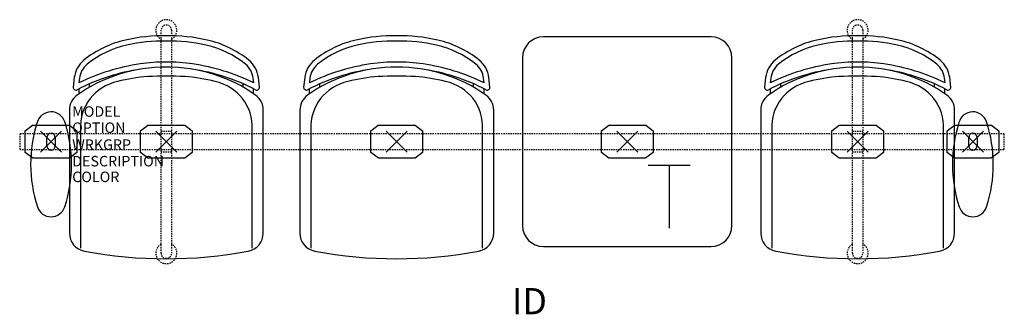
# Model space of a CAD drawing. Units: inches. Extents: x -3 to 91, y -16.5 to 11.6.
import ezdxf
from ezdxf.enums import TextEntityAlignment as Align

# ---------------------------------------------------------------- set-up
doc = ezdxf.new("R2010")
doc.units = ezdxf.units.IN
doc.header["$MEASUREMENT"] = 0
doc.header["$PDMODE"] = 3
doc.linetypes.add('HIDDEN2', pattern=[0.1875, 0.125, -0.0625])
doc.layers.add('AFUCH-P', color=4, linetype='Continuous')
doc.layers.add('AFUCH-P-TN', color=7, linetype='Continuous')

msp = doc.modelspace()

# ---------------------------------------------------------------- linework, layer by layer
at = {"layer": 'AFUCH-P', "color": 8, "linetype": 'HIDDEN2'}
for p, q in [((10.5, -10.625), (10.5, 10.625)), ((11.5, 10.625), (11.5, -10.625)), ((76.5, -10.625), (76.5, 10.625)), ((77.5, 10.625), (77.5, -10.625)), ((10.5, 1), (11.5, 1)), ((76.5, 1), (77.5, 1)), ((91, 0.75), (-3, 0.75)), ((-3, 0.75), (-3, -0.75)), ((91, -0.75), (91, 0.75)), ((-3, -0.75), (91, -0.75)), ((11.5, -1), (10.5, -1)), ((77.5, -1), (76.5, -1))]:
    msp.add_line(p, q, dxfattribs=at)
at = {"layer": 'AFUCH-P'}
for p, q in [((63, 10), (47, 10)), ((45, 8), (45, -8)), ((65, -8), (65, 8)), ((2.214, 6.111), (2.11, 5.197)), ((19.89, 5.197), (19.786, 6.111)), ((24.214, 6.111), (24.11, 5.197)), ((41.89, 5.197), (41.786, 6.111)), ((68.214, 6.111), (68.11, 5.197)), ((85.89, 5.197), (85.786, 6.111)), ((1.748, 3.012), (1.748, -8.717)), ((20.252, -8.717), (20.252, 3.012)), ((23.748, 3.012), (23.748, -8.717)), ((42.252, -8.717), (42.252, 3.012)), ((67.748, 3.012), (67.748, -8.717)), ((86.252, -8.717), (86.252, 3.012)), ((47, -10), (63, -10))]:
    msp.add_line(p, q, dxfattribs=at)
at = {"layer": 'AFUCH-P', "color": 8}
for p, q in [((2.711, 6.054), (2.659, 5.601)), ((19.341, 5.601), (19.289, 6.054)), ((24.711, 6.054), (24.659, 5.601)), ((41.341, 5.601), (41.289, 6.054)), ((68.711, 6.054), (68.659, 5.601)), ((85.341, 5.601), (85.289, 6.054)), ((2.668, 4.566), (2.668, 5.047)), ((3.668, 5.193), (3.668, 5.518)), ((18.332, 5.193), (18.332, 5.518)), ((19.332, 4.566), (19.332, 5.047)), ((24.668, 4.566), (24.668, 5.047)), ((25.668, 5.193), (25.668, 5.518)), ((40.332, 5.193), (40.332, 5.518)), ((41.332, 4.566), (41.332, 5.047)), ((68.668, 4.566), (68.668, 5.047)), ((69.668, 5.193), (69.668, 5.518)), ((84.332, 5.193), (84.332, 5.518)), ((85.332, 4.566), (85.332, 5.047)), ((-2.465, 1.047), (-1.762, 1.561)), ((-2.465, -1.047), (-2.465, 1.047)), ((-1.762, 1.561), (1.762, 1.561)), ((1.762, 1.561), (2.465, 1.047)), ((2.465, 1.047), (2.465, -1.047)), ((2.806, 1.156), (2.806, -10.151)), ((8.535, 1.047), (9.238, 1.561)), ((8.535, -1.047), (8.535, 1.047)), ((9.238, 1.561), (12.762, 1.561)), ((12.762, 1.561), (13.465, 1.047)), ((13.465, 1.047), (13.465, -1.047)), ((19.194, -10.151), (19.194, 1.156)), ((24.806, 1.156), (24.806, -10.151)), ((30.535, 1.047), (31.238, 1.561)), ((30.535, -1.047), (30.535, 1.047)), ((31.238, 1.561), (34.762, 1.561)), ((34.762, 1.561), (35.465, 1.047)), ((35.465, 1.047), (35.465, -1.047)), ((41.194, -10.151), (41.194, 1.156)), ((52.535, 1.047), (53.238, 1.561)), ((52.535, -1.047), (52.535, 1.047)), ((53.238, 1.561), (56.762, 1.561)), ((56.762, 1.561), (57.465, 1.047)), ((57.465, 1.047), (57.465, -1.047)), ((68.806, 1.156), (68.806, -10.151)), ((74.535, 1.047), (75.238, 1.561)), ((74.535, -1.047), (74.535, 1.047)), ((75.238, 1.561), (78.762, 1.561)), ((78.762, 1.561), (79.465, 1.047)), ((79.465, 1.047), (79.465, -1.047)), ((85.194, -10.151), (85.194, 1.156)), ((85.535, 1.047), (86.238, 1.561)), ((85.535, -1.047), (85.535, 1.047)), ((86.238, 1.561), (89.762, 1.561)), ((89.762, 1.561), (90.465, 1.047)), ((90.465, 1.047), (90.465, -1.047)), ((-0.394, -0.404), (-0.394, 0.404)), ((0.394, 0.404), (0.394, -0.404)), ((87.606, -0.404), (87.606, 0.404)), ((88.394, 0.404), (88.394, -0.404)), ((-1.76, -1.558), (-2.465, -1.047)), ((1.76, -1.558), (-1.76, -1.558)), ((2.465, -1.047), (1.76, -1.558)), ((9.24, -1.558), (8.535, -1.047)), ((12.76, -1.558), (9.24, -1.558)), ((13.465, -1.047), (12.76, -1.558)), ((31.24, -1.558), (30.535, -1.047)), ((34.76, -1.558), (31.24, -1.558)), ((35.465, -1.047), (34.76, -1.558)), ((53.24, -1.558), (52.535, -1.047)), ((56.76, -1.558), (53.24, -1.558)), ((57.465, -1.047), (56.76, -1.558)), ((75.24, -1.558), (74.535, -1.047)), ((78.76, -1.558), (75.24, -1.558)), ((79.465, -1.047), (78.76, -1.558)), ((86.24, -1.558), (85.535, -1.047)), ((89.76, -1.558), (86.24, -1.558)), ((90.465, -1.047), (89.76, -1.558))]:
    msp.add_line(p, q, dxfattribs=at)
at = {"layer": 'AFUCH-P', "color": 6}
for p, q in [((57, -2.25), (61, -2.25)), ((59, -2.25), (59, -8.25))]:
    msp.add_line(p, q, dxfattribs=at)
at = {"layer": 'AFUCH-P', "color": 8, "linetype": 'HIDDEN2'}
for centre, radius, start, end in [((11, 10.632), 1, 300, 240), ((77, 10.632), 1, 300, 240), ((11, 10.625), 0.5, 0, 180), ((77, 10.625), 0.5, 0, 180), ((11, -10.632), 1, 120, 60), ((77, -10.632), 1, 120, 60), ((11, -10.625), 0.5, 180, 0), ((77, -10.625), 0.5, 180, 0)]:
    msp.add_arc(centre, radius, start, end, dxfattribs=at)
at = {"layer": 'AFUCH-P'}
for centre, radius, start, end in [((9.215, 0.202), 9.716, 102.61626, 128.75417), ((10.733, -5.851), 15.954, 89.04153, 103.1899), ((11.267, -5.851), 15.954, 76.8101, 90.95847), ((12.785, 0.202), 9.716, 51.24583, 77.38374), ((31.215, 0.202), 9.716, 102.61626, 128.75417), ((32.733, -5.851), 15.954, 89.04153, 103.1899), ((33.267, -5.851), 15.954, 76.8101, 90.95847), ((34.785, 0.202), 9.716, 51.24583, 77.38374), ((47, 8), 2, 90, 180), ((63, 8), 2, 0, 90), ((75.215, 0.202), 9.716, 102.61626, 128.75417), ((76.733, -5.851), 15.954, 89.04153, 103.1899), ((77.267, -5.851), 15.954, 76.8101, 90.95847), ((78.785, 0.202), 9.716, 51.24583, 77.38374), ((4.698, 5.829), 2.5, 128.75417, 173.52289), ((17.302, 5.829), 2.5, 6.47711, 51.24583), ((26.698, 5.829), 2.5, 128.75417, 173.52289), ((39.302, 5.829), 2.5, 6.47711, 51.24583), ((70.698, 5.829), 2.5, 128.75417, 173.52289), ((83.302, 5.829), 2.5, 6.47711, 51.24583), ((11.331, -12.031), 19.15, 98.29474, 117.54998), ((10.848, -7.381), 14.48, 89.39988, 125.26642), ((11.152, -7.381), 14.48, 54.73358, 90.60012), ((10.669, -12.031), 19.15, 62.45002, 81.70526), ((33.331, -12.031), 19.15, 98.29474, 117.54998), ((32.848, -7.381), 14.48, 89.39988, 125.26642), ((33.152, -7.381), 14.48, 54.73358, 90.60012), ((32.669, -12.031), 19.15, 62.45002, 81.70526), ((77.331, -12.031), 19.15, 98.29474, 117.54998), ((76.848, -7.381), 14.48, 89.39988, 125.26642), ((77.152, -7.381), 14.48, 54.73358, 90.60012), ((76.669, -12.031), 19.15, 62.45002, 81.70526), ((2.359, 5.169), 0.25, 173.52289, 297.54998), ((19.641, 5.169), 0.25, 242.45002, 6.47711), ((24.359, 5.169), 0.25, 173.52289, 297.54998), ((41.641, 5.169), 0.25, 242.45002, 6.47711), ((68.359, 5.169), 0.25, 173.52289, 297.54998), ((85.641, 5.169), 0.25, 242.45002, 6.47711), ((3.498, 3.012), 1.75, 125.26642, 180), ((18.502, 3.012), 1.75, 360, 54.73358), ((25.498, 3.012), 1.75, 125.26642, 180), ((40.502, 3.012), 1.75, 360, 54.73358), ((69.498, 3.012), 1.75, 125.26642, 180), ((84.502, 3.012), 1.75, 360, 54.73358), ((-0.002, 1.477), 1.369, 17.11546, 165.51607), ((87.998, 1.477), 1.369, 17.11546, 165.51607), ((-11.012, -2.159), 12.963, 341.84544, 18.15456), ((76.988, -2.159), 12.963, 341.84544, 18.15456), ((11.009, -2.159), 12.963, 162.12668, 198.15456), ((99.009, -2.159), 12.963, 162.12668, 198.15456), ((-0.002, -5.795), 1.369, 197.22151, 342.88461), ((87.998, -5.795), 1.369, 197.22151, 342.88461), ((47, -8), 2, 180, 270), ((63, -8), 2, 270, 0), ((3.498, -8.717), 1.75, 180, 259.37678), ((18.502, -8.717), 1.75, 280.62322, 0), ((25.498, -8.717), 1.75, 180, 259.37678), ((40.502, -8.717), 1.75, 280.62322, 0), ((69.498, -8.717), 1.75, 180, 259.37678), ((84.502, -8.717), 1.75, 280.62322, 0), ((11, 31.277), 42.442, 259.37678, 280.62322), ((33, 31.277), 42.442, 259.37678, 280.62322), ((77, 31.277), 42.442, 259.37678, 280.62322)]:
    msp.add_arc(centre, radius, start, end, dxfattribs=at)
at = {"layer": 'AFUCH-P', "color": 8}
for centre, radius, start, end in [((10.733, -5.851), 15.454, 89.01052, 103.19923), ((11.267, -5.851), 15.454, 76.80077, 90.98948), ((32.733, -5.851), 15.454, 89.01052, 103.19923), ((33.267, -5.851), 15.454, 76.80077, 90.98948), ((76.733, -5.851), 15.454, 89.01052, 103.19923), ((77.267, -5.851), 15.454, 76.80077, 90.98948), ((9.215, 0.202), 9.216, 102.60078, 128.75417), ((12.785, 0.202), 9.216, 51.24583, 77.39922), ((31.215, 0.202), 9.216, 102.60078, 128.75417), ((34.785, 0.202), 9.216, 51.24583, 77.39922), ((75.215, 0.202), 9.216, 102.60078, 128.75417), ((78.785, 0.202), 9.216, 51.24583, 77.39922), ((10.848, -7.381), 14.98, 89.41991, 99.04519), ((11.152, -7.381), 14.98, 80.95481, 90.58009), ((32.848, -7.381), 14.98, 89.41991, 99.04519), ((33.152, -7.381), 14.98, 80.95481, 90.58009), ((76.848, -7.381), 14.98, 89.41991, 99.04519), ((77.152, -7.381), 14.98, 80.95481, 90.58009), ((11.331, -12.031), 19.65, 98.29474, 116.18899), ((4.698, 5.829), 2, 128.75417, 173.52289), ((10.669, -12.031), 19.65, 63.81101, 81.70526), ((17.302, 5.829), 2, 6.47711, 51.24583), ((33.331, -12.031), 19.65, 98.29474, 116.18899), ((26.698, 5.829), 2, 128.75417, 173.52289), ((32.669, -12.031), 19.65, 63.81101, 81.70526), ((39.302, 5.829), 2, 6.47711, 51.24583), ((77.331, -12.031), 19.65, 98.29474, 116.18899), ((70.698, 5.829), 2, 128.75417, 173.52289), ((76.669, -12.031), 19.65, 63.81101, 81.70526), ((83.302, 5.829), 2, 6.47711, 51.24583), ((7.196, 1.414), 4.397, 101.19109, 183.35395), ((10.137, -8.199), 14.434, 93.61444, 105.24002), ((11, -21.863), 28.125, 86.38556, 93.61444), ((11.863, -8.199), 14.434, 74.75998, 86.38556), ((14.804, 1.414), 4.397, 356.64605, 78.80891), ((29.196, 1.414), 4.397, 101.19109, 183.35395), ((32.137, -8.199), 14.434, 93.61444, 105.24002), ((33, -21.863), 28.125, 86.38556, 93.61444), ((33.863, -8.199), 14.434, 74.75998, 86.38556), ((36.804, 1.414), 4.397, 356.64605, 78.80891), ((73.196, 1.414), 4.397, 101.19109, 183.35395), ((76.137, -8.199), 14.434, 93.61444, 105.24002), ((77, -21.863), 28.125, 86.38556, 93.61444), ((77.863, -8.199), 14.434, 74.75998, 86.38556), ((80.804, 1.414), 4.397, 356.64605, 78.80891), ((0, 0.404), 0.394, 0, 180), ((88, 0.404), 0.394, 0, 180), ((0, -0.404), 0.394, 180, 360), ((88, -0.404), 0.394, 180, 360)]:
    msp.add_arc(centre, radius, start, end, dxfattribs=at)
for p in [(0, 0), (11, 0), (55, 0), (77, 0), (88, 0)]:
    msp.add_point(p, dxfattribs=at)
at = {"layer": 'AFUCH-P'}
for p in [(11, 0), (33, 0), (77, 0)]:
    msp.add_point(p, dxfattribs=at)

# ---------------------------------------------------------------- texts
at = {"layer": 'AFUCH-P', "color": 7, "flags": 9}
for tag, p, s in [('MODEL', (2.013, 2.376), 'MODEL'), ('OPTION', (2.013, 0.835), ''), ('WRKGRP', (2.013, -0.779), ''), ('DESCRIPTION', (2.013, -2.357), 'DESCRIPTION'), ('COLOR', (2.013, -3.857), 'TBD')]:
    msp.add_attdef(tag, p, s, height=1, dxfattribs=at)
at = {"layer": 'AFUCH-P-TN', "flags": 8}
msp.add_attdef('ID', text='GT4EAUB/S3/IT1', height=2.5, dxfattribs=at).set_placement((45.667, -15.536), align=Align.MIDDLE)

doc.saveas('drawing.dxf')
